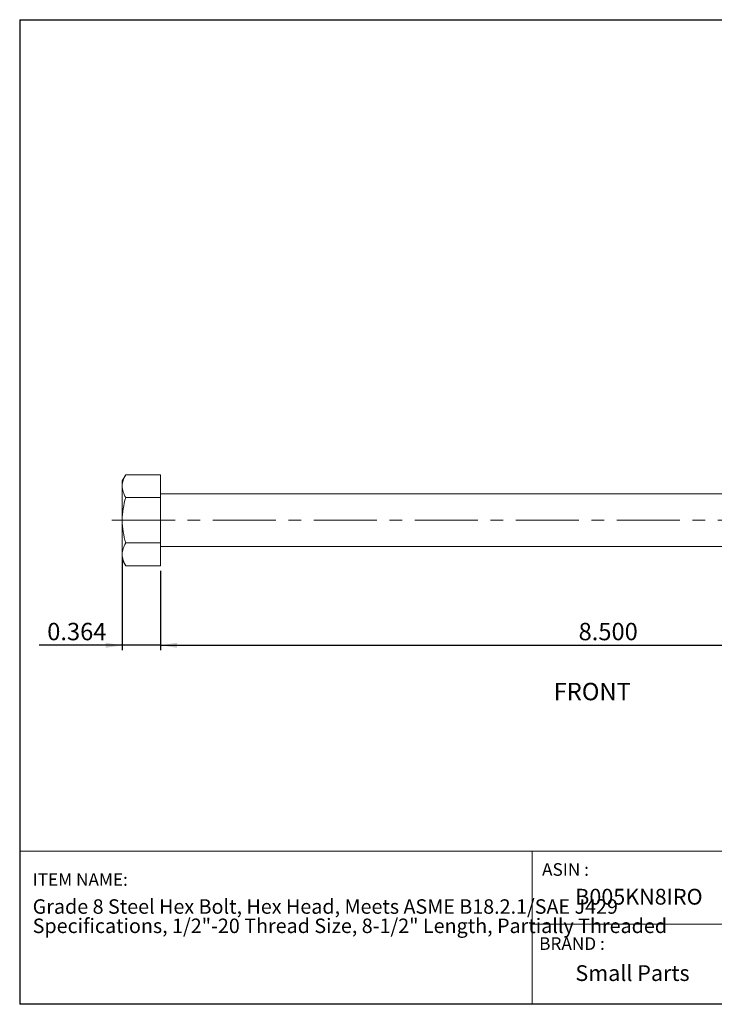
# Model space of a CAD drawing. Units: inches. Extents: x 0.3 to 10.6, y 0.4 to 8.2.
# Drawn here: x 0.3 to 5.8, y 0.4 to 8.2 of the extents above; entities that cross this region are included whole.
import ezdxf

# ---------------------------------------------------------------- set-up
doc = ezdxf.new("R2010")
doc.units = ezdxf.units.IN
doc.header["$MEASUREMENT"] = 0
doc.linetypes.add('CENTERX2', pattern=[0.8, 0.5, -0.1, 0.1, -0.1])
for name, color, linetype in [('DIM', 8, 'Continuous'), ('FORMAT', 7, 'Continuous'), ('SLD-0', 7, 'Continuous')]:
    doc.layers.add(name, color=color, linetype=linetype)
doc.styles.add('SLDTEXTSTYLE0', font='TXT', dxfattribs={"width": 0.527108})
doc.styles.add('SLDTEXTSTYLE1', font='TXT', dxfattribs={"width": 0.739321})
doc.styles.add('SLDTEXTSTYLE6', font='TXT', dxfattribs={"width": 0.75})
doc.dimstyles.new('SLDDIMSTYLE0', dxfattribs={"dimtxt": 0.137795, "dimasz": 0.13, "dimexe": 0, "dimexo": 0.0625, "dimgap": 0.034449, "dimtad": 2, "dimlfac": 1.2, "dimrnd": 1e-09, "dimzin": 12, "dimdsep": 46, "dimtxsty": 'SLDTEXTSTYLE6', "dimsah": 1, "dimcen": 0.09, "dimadec": 0, "dimazin": 0, "dimtfac": 1, "dimtdec": 3, "dimtofl": 0, "dimtmove": 0, "dimatfit": 3, "dimfxl": 0, "dimtolj": 1, "dimtzin": 12, "dimarcsym": 0})
doc.dimstyles.new('SLDDIMSTYLE1', dxfattribs={"dimtxt": 0.137795, "dimasz": 0.13, "dimexe": 0, "dimexo": 0.0625, "dimgap": 0.034449, "dimtad": 2, "dimlfac": 1.2, "dimrnd": 1e-09, "dimzin": 4, "dimdsep": 46, "dimtxsty": 'SLDTEXTSTYLE6', "dimsah": 1, "dimcen": 0.09, "dimadec": 0, "dimazin": 0, "dimtfac": 1, "dimtdec": 3, "dimtofl": 0, "dimtmove": 0, "dimatfit": 3, "dimfxl": 0, "dimtolj": 1, "dimtzin": 12, "dimarcsym": 0})

# ---------------------------------------------------------------- blocks, each defined once
blk = doc.blocks.new('SW_NOTE_0')
at = {"layer": 'FORMAT', "color": 0, "char_height": 0.114583, "attachment_point": 1, "style": 'SLDTEXTSTYLE0'}
for s, insert in [('Grade 8 Steel Hex Bolt, Hex Head, Meets ASME B18.2.1/SAE J429 ', (0, 0.1477)), ('Specifications, 1/2"-20 Thread Size, 8-1/2" Length, Partially Threaded', (0, -0.0051))]:
    blk.add_mtext(s, dxfattribs=dict(at, insert=insert))
blk = doc.blocks.new('*D2')
at = {"layer": 'DIM'}
for p, q in [((1.1425, 3.917), (1.1425, 3.1969)), ((1.4458, 3.8268), (1.4458, 3.1969)), ((1.1425, 3.2362), (0.4854, 3.2362)), ((1.4458, 3.2362), (1.1425, 3.2362)), ((1.4458, 3.2362), (1.6958, 3.2362))]:
    blk.add_line(p, q, dxfattribs=at)
for points in [[(1.1425, 3.2362), (1.0125, 3.2562), (1.0125, 3.2162)], [(1.4458, 3.2362), (1.5758, 3.2162), (1.5758, 3.2562)]]:
    blk.add_solid(points, dxfattribs=at)
at = {"layer": 'DIM', "insert": (0.5479, 3.4139), "char_height": 0.1378, "attachment_point": 1, "style": 'SLDTEXTSTYLE6'}
blk.add_mtext('0.364', dxfattribs=at)
blk = doc.blocks.new('*D3')
at = {"layer": 'DIM'}
for p, q in [((8.5292, 4.0041), (8.5292, 3.1969)), ((1.4458, 3.8268), (1.4458, 3.1969)), ((1.4458, 3.2362), (8.5292, 3.2362))]:
    blk.add_line(p, q, dxfattribs=at)
for points in [[(1.4458, 3.2362), (1.5758, 3.2162), (1.5758, 3.2562)], [(8.5292, 3.2362), (8.3992, 3.2562), (8.3992, 3.2162)]]:
    blk.add_solid(points, dxfattribs=at)
at = {"layer": 'DIM', "insert": (4.7584, 3.4139), "char_height": 0.1378, "attachment_point": 1, "style": 'SLDTEXTSTYLE6'}
blk.add_mtext('8.500', dxfattribs=at)

msp = doc.modelspace()

# ---------------------------------------------------------------- linework, layer by layer
at = {"layer": 'FORMAT'}
for p, q in [((0.3299, 8.1921), (10.6299, 8.1921)), ((0.3299, 8.1921), (0.3299, 0.3921)), ((10.6299, 0.3921), (0.3299, 0.3921))]:
    msp.add_line(p, q, dxfattribs=at)
at = {"layer": 'FORMAT', "lineweight": 15}
for p, q in [((10.6297, 8.1919), (0.3299, 8.1919)), ((0.3299, 8.1919), (0.3299, 0.3921)), ((0.3299, 1.6043), (4.3907, 1.6043)), ((4.3907, 1.6043), (10.6297, 1.6043)), ((4.3907, 1.6043), (4.3907, 0.3921)), ((6.3045, 1.0278), (4.3907, 1.0278)), ((0.3299, 0.3921), (10.6297, 0.3921))]:
    msp.add_line(p, q, dxfattribs=at)
at = {"layer": 'SLD-0', "linetype": 'Continuous', "lineweight": 15}
for p, q in [((1.1704, 4.5878), (1.1425, 4.5395)), ((1.1425, 4.5395), (1.1425, 4.4976)), ((1.1704, 4.5878), (1.4458, 4.5878)), ((1.4458, 4.5878), (1.4458, 4.4074)), ((1.1425, 4.4976), (1.1425, 4.227)), ((1.1704, 4.4074), (1.4458, 4.4074)), ((7.4701, 4.4353), (1.4458, 4.4353)), ((1.4458, 4.4074), (1.4458, 4.0466)), ((1.1425, 4.227), (1.1425, 3.9564)), ((1.1704, 4.0466), (1.4458, 4.0466)), ((1.4458, 4.0466), (1.4458, 3.8661)), ((1.4458, 4.0187), (7.4701, 4.0187)), ((1.1425, 3.9564), (1.1425, 3.9145)), ((1.1425, 3.9145), (1.1704, 3.8661)), ((1.1704, 3.8661), (1.4458, 3.8661))]:
    msp.add_line(p, q, dxfattribs=at)
at = {"layer": 'SLD-0', "linetype": 'CENTERX2', "lineweight": 0}
msp.add_line((1.0609, 4.227), (8.5884, 4.227), dxfattribs=at)
at = {"layer": 'SLD-0', "linetype": 'Continuous', "lineweight": 15}
for points in [[(1.1425, 4.4976), (1.1425, 4.513), (1.1452, 4.5282), (1.1549, 4.5582), (1.1619, 4.5731), (1.1704, 4.5878)], [(1.1704, 4.4074), (1.1619, 4.4222), (1.1549, 4.437), (1.1452, 4.467), (1.1425, 4.4822), (1.1425, 4.4976)], [(1.1425, 4.227), (1.1425, 4.2578), (1.1452, 4.2882), (1.1549, 4.3482), (1.1619, 4.3779), (1.1704, 4.4074)], [(1.1704, 4.0466), (1.1619, 4.076), (1.1549, 4.1057), (1.1452, 4.1658), (1.1425, 4.1962), (1.1425, 4.227)], [(1.1425, 3.9564), (1.1425, 3.9718), (1.1452, 3.9869), (1.1549, 4.017), (1.1619, 4.0318), (1.1704, 4.0466)], [(1.1704, 3.8661), (1.1619, 3.8809), (1.1549, 3.8957), (1.1452, 3.9258), (1.1425, 3.941), (1.1425, 3.9564)]]:
    msp.add_open_spline(points, degree=3, knots=[0, 0, 0, 0, 0.5, 0.5, 1, 1, 1, 1], dxfattribs=at)

# ---------------------------------------------------------------- block references
at = {"layer": 'FORMAT'}
msp.add_blockref('SW_NOTE_0', (0.4329, 1.0763), dxfattribs=at)

# ---------------------------------------------------------------- texts
at = {"layer": 'FORMAT', "attachment_point": 1}
for s, insert, char_height, style in [('FRONT', (4.5611, 2.9386), 0.1378, 'SLDTEXTSTYLE6'), ('ASIN :', (4.469, 1.51), 0.1, 'SLDTEXTSTYLE1'), ('ITEM NAME:', (0.4329, 1.4308), 0.1, 'SLDTEXTSTYLE1'), ('B005KN8IRO', (4.7321, 1.3069), 0.125, 'SLDTEXTSTYLE1'), ('BRAND :', (4.4461, 0.9231), 0.1, 'SLDTEXTSTYLE1'), ('Small Parts', (4.7333, 0.7019), 0.124998, 'SLDTEXTSTYLE1')]:
    msp.add_mtext(s, dxfattribs=dict(at, insert=insert, char_height=char_height, style=style))

# ---------------------------------------------------------------- dimensions: what is measured, and where the dimension line sits
at = {"layer": 'DIM'}
for base, p2, dimstyle, picture, middle in [((8.5292, 3.2362), (8.5292, 4.0434), 'SLDDIMSTYLE1', '*D3', (4.9875, 3.2362)), ((1.1425, 3.2362), (1.1425, 3.9564), 'SLDDIMSTYLE0', '*D2', (0.7769, 3.2362))]:
    dim = msp.add_linear_dim(base=base, p1=(1.4458, 3.8661), p2=p2, dimstyle=dimstyle, dxfattribs=at)
    dim.commit()
    dim.dimension.update_dxf_attribs({"geometry": picture, "text_midpoint": middle, "dimtype": 160})

doc.saveas('drawing.dxf')
